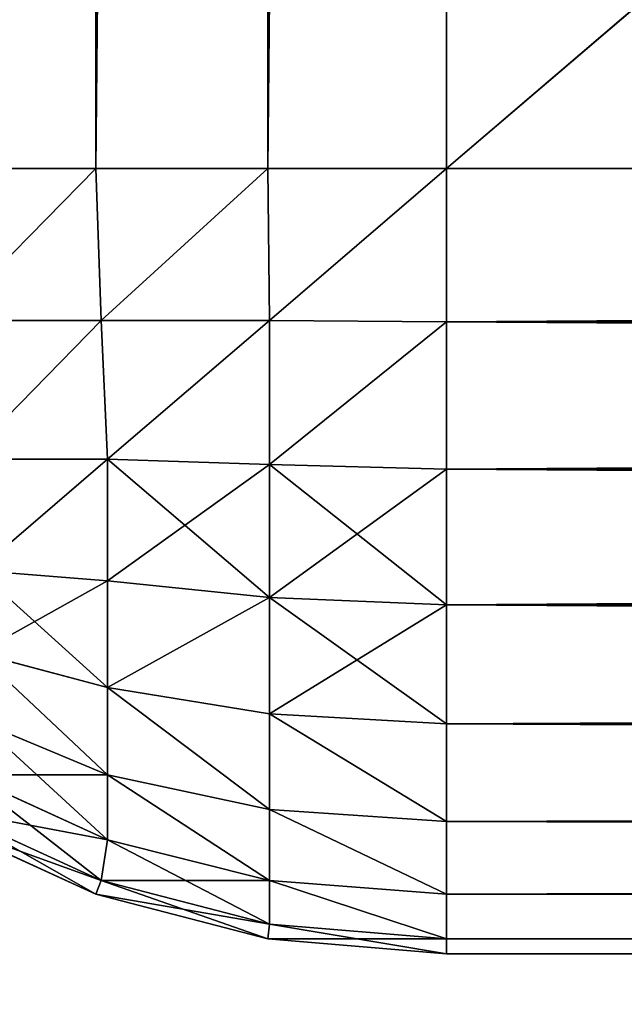
# Model space of a CAD drawing. Extents: x -4160 to 6004, y 422 to 6245.
# Drawn here: x 1089 to 1091, y 1129 to 1132 of the extents above; entities that cross this region are included whole.
import ezdxf

# ---------------------------------------------------------------- set-up
doc = ezdxf.new("R2010")
doc.units = 0
doc.header["$LTSCALE"] = 25.4
doc.layers.get('0').update_dxf_attribs({"color": 13, "linetype": 'CONTINUOUS'})

# ---------------------------------------------------------------- blocks, each defined once
blk = doc.blocks.new('GROUP_68')
at = {"color": 0}
mesh = blk.add_polyface(dxfattribs=at)
corners = [(2124, 1400, 0), (4, 200, 0.0008), (4, 1400, 0.0008), (2124, 200, 0)]
mesh.append_faces([[corners[k] for k in face] for face in [(0, 1, 2), (1, 0, 3)]], dxfattribs={"vtx0": -1, "color": 0})
mesh = blk.add_polyface(dxfattribs=at)
corners = [(4, 200, 71.0008), (20, 216, 71.0008), (4, 1400, 71.0008), (2124.0001, 200, 71), (2108.0001, 216, 71), (2108.0001, 1384, 71), (20, 1384, 71.0008), (2124.0001, 1400, 71)]
mesh.append_faces([[corners[k] for k in face] for face in [(0, 1, 2), (1, 3, 4), (4, 3, 5), (2, 6, 7), (6, 2, 1), (7, 5, 3)]], dxfattribs={"vtx0": -1, "vtx1": -1, "color": 0})
mesh.append_faces([[corners[k] for k in face] for face in [(1, 0, 3), (7, 6, 5)]], dxfattribs={"vtx0": -1, "vtx2": -1, "color": 0})
mesh = blk.add_polyface(dxfattribs=at)
corners = [(2108, 216, 25), (20, 1384, 25.0008), (20, 216, 25.0008), (2108, 1384, 25)]
mesh.append_faces([[corners[k] for k in face] for face in [(0, 1, 2), (1, 0, 3)]], dxfattribs={"vtx0": -1, "color": 0})
blk = doc.blocks.new('GROUP_59')
at = {"color": 7}
mesh = blk.add_polyface(dxfattribs=at)
corners = [(697, 397, 20), (3, 3, 20), (3, 397, 20), (697, 3, 20)]
mesh.append_faces([[corners[k] for k in face] for face in [(0, 1, 2), (1, 0, 3)]], dxfattribs={"vtx0": -1, "color": 7})
mesh = blk.add_polyface(dxfattribs=at)
corners = [(697, 3, 30), (3, 397, 30), (3, 3, 30), (697, 397, 30)]
mesh.append_faces([[corners[k] for k in face] for face in [(0, 1, 2), (1, 0, 3)]], dxfattribs={"vtx0": -1, "color": 7})
blk = doc.blocks.new('GROUP_58')
at = {"color": 0}
for p, q in [((1.8519, 72, 0.2284), (1.8519, 3, 0.2284)), ((1.8519, 72, 0.2284), (1.8519, 3, 0.2284)), ((1.8519, 3, 719.7716), (1.8519, 72, 719.7716)), ((1.8519, 3, 719.7716), (1.8519, 72, 719.7716)), ((2.4147, 72, 0.0576), (2.4147, 3, 0.0576)), ((2.4147, 72, 0.0576), (2.4147, 3, 0.0576)), ((2.4147, 3, 719.9424), (2.4147, 72, 719.9424)), ((2.4147, 3, 719.9424), (2.4147, 72, 719.9424)), ((3, 72), (3, 3)), ((3, 3, 720), (3, 72, 720)), ((3, 72), (3, 3)), ((3, 3, 720), (3, 72, 720)), ((1.8519, 3, 0.2284), (1.3333, 3, 0.5056)), ((1.3333, 3, 719.4944), (1.8519, 3, 719.7716)), ((1.8519, 3, 0.2284), (1.3333, 3, 0.5056)), ((1.3333, 3, 719.4944), (1.8519, 3, 719.7716)), ((2.4147, 3, 0.0576), (1.8519, 3, 0.2284)), ((1.8519, 3, 719.7716), (2.4147, 3, 719.9424)), ((1.8519, 3, 0.2284), (1.8697, 2.4204, 0.2812)), ((2.4147, 3, 0.0576), (1.8519, 3, 0.2284)), ((1.8519, 3, 0.2284), (1.8697, 2.4204, 0.2812)), ((1.8519, 3, 719.7716), (1.8697, 2.4204, 719.7188)), ((1.8519, 3, 719.7716), (2.4147, 3, 719.9424)), ((1.8519, 3, 719.7716), (1.8697, 2.4204, 719.7188)), ((3, 3), (2.4147, 3, 0.0576)), ((2.4147, 3, 719.9424), (3, 3, 720)), ((2.4147, 3, 0.0576), (2.4204, 2.4204, 0.1142)), ((3, 3), (2.4147, 3, 0.0576)), ((2.4147, 3, 0.0576), (2.4204, 2.4204, 0.1142)), ((2.4147, 3, 719.9424), (2.4204, 2.4204, 719.8858)), ((2.4147, 3, 719.9424), (2.4204, 2.4204, 719.8858)), ((2.4147, 3, 719.9424), (3, 3, 720)), ((3, 3), (72, 3)), ((3, 2.4147, 0.0576), (3, 3)), ((72, 3, 720), (3, 3, 720)), ((3, 3, 720), (3, 2.4147, 719.9424)), ((3, 2.4147, 0.0576), (3, 3)), ((3, 3, 720), (3, 2.4147, 719.9424)), ((3, 3), (72, 3)), ((72, 3, 720), (3, 3, 720)), ((1.8697, 2.4204, 0.2812), (1.3623, 2.4204, 0.5525)), ((1.8697, 2.4204, 0.2812), (1.3623, 2.4204, 0.5525)), ((1.3623, 2.4204, 719.4475), (1.8697, 2.4204, 719.7188)), ((1.3623, 2.4204, 719.4475), (1.8697, 2.4204, 719.7188)), ((1.8697, 2.4204, 0.2812), (1.8897, 1.8897, 0.4361)), ((2.4204, 2.4204, 0.1142), (1.8697, 2.4204, 0.2812)), ((1.8697, 2.4204, 0.2812), (1.8897, 1.8897, 0.4361)), ((2.4204, 2.4204, 0.1142), (1.8697, 2.4204, 0.2812)), ((1.8697, 2.4204, 719.7188), (2.4204, 2.4204, 719.8858)), ((1.8697, 2.4204, 719.7188), (1.8897, 1.8897, 719.5639)), ((1.8697, 2.4204, 719.7188), (1.8897, 1.8897, 719.5639)), ((1.8697, 2.4204, 719.7188), (2.4204, 2.4204, 719.8858)), ((3, 2.4147, 0.0576), (2.4204, 2.4204, 0.1142)), ((2.4204, 1.8697, 0.2812), (2.4204, 2.4204, 0.1142)), ((2.4204, 1.8697, 0.2812), (2.4204, 2.4204, 0.1142)), ((3, 2.4147, 0.0576), (2.4204, 2.4204, 0.1142)), ((3, 2.4147, 719.9424), (2.4204, 2.4204, 719.8858)), ((2.4204, 2.4204, 719.8858), (2.4204, 1.8697, 719.7188)), ((3, 2.4147, 719.9424), (2.4204, 2.4204, 719.8858)), ((2.4204, 2.4204, 719.8858), (2.4204, 1.8697, 719.7188)), ((3, 2.4147, 0.0576), (72, 2.4147, 0.0576)), ((3, 1.8519, 0.2284), (3, 2.4147, 0.0576)), ((3, 2.4147, 0.0576), (72, 2.4147, 0.0576)), ((72, 2.4147, 719.9424), (3, 2.4147, 719.9424)), ((72, 2.4147, 719.9424), (3, 2.4147, 719.9424)), ((3, 2.4147, 719.9424), (3, 1.8519, 719.7716)), ((3, 1.8519, 0.2284), (3, 2.4147, 0.0576)), ((3, 2.4147, 719.9424), (3, 1.8519, 719.7716)), ((1.8897, 1.8897, 0.4361), (1.4253, 1.8897, 0.6843)), ((1.8897, 1.8897, 0.4361), (1.4253, 1.8897, 0.6843)), ((1.4253, 1.8897, 719.3157), (1.8897, 1.8897, 719.5639)), ((1.4253, 1.8897, 719.3157), (1.8897, 1.8897, 719.5639)), ((2.4204, 1.8697, 0.2812), (1.8897, 1.8897, 0.4361)), ((1.8897, 1.4253, 0.6843), (1.8897, 1.8897, 0.4361)), ((2.4204, 1.8697, 0.2812), (1.8897, 1.8897, 0.4361)), ((1.8897, 1.4253, 0.6843), (1.8897, 1.8897, 0.4361)), ((2.4204, 1.8697, 719.7188), (1.8897, 1.8897, 719.5639)), ((1.8897, 1.8897, 719.5639), (1.8897, 1.4253, 719.3157)), ((2.4204, 1.8697, 719.7188), (1.8897, 1.8897, 719.5639)), ((1.8897, 1.8897, 719.5639), (1.8897, 1.4253, 719.3157)), ((2.4204, 1.3623, 0.5525), (2.4204, 1.8697, 0.2812)), ((2.4204, 1.3623, 0.5525), (2.4204, 1.8697, 0.2812)), ((3, 1.8519, 0.2284), (2.4204, 1.8697, 0.2812)), ((3, 1.8519, 0.2284), (2.4204, 1.8697, 0.2812)), ((3, 1.8519, 719.7716), (2.4204, 1.8697, 719.7188)), ((2.4204, 1.8697, 719.7188), (2.4204, 1.3623, 719.4475)), ((3, 1.8519, 719.7716), (2.4204, 1.8697, 719.7188)), ((2.4204, 1.8697, 719.7188), (2.4204, 1.3623, 719.4475)), ((3, 1.8519, 0.2284), (72, 1.8519, 0.2284)), ((72, 1.8519, 719.7716), (3, 1.8519, 719.7716)), ((3, 1.8519, 719.7716), (3, 1.3333, 719.4944)), ((3, 1.8519, 0.2284), (72, 1.8519, 0.2284)), ((3, 1.3333, 0.5056), (3, 1.8519, 0.2284)), ((72, 1.8519, 719.7716), (3, 1.8519, 719.7716)), ((3, 1.3333, 0.5056), (3, 1.8519, 0.2284)), ((3, 1.8519, 719.7716), (3, 1.3333, 719.4944)), ((1.8897, 1.4253, 0.6843), (1.465, 1.465, 0.8901)), ((1.8897, 1.4253, 0.6843), (1.465, 1.465, 0.8901)), ((1.8897, 1.4253, 719.3157), (1.465, 1.465, 719.1099)), ((1.8897, 1.4253, 719.3157), (1.465, 1.465, 719.1099)), ((2.4204, 1.3623, 0.5525), (1.8897, 1.4253, 0.6843)), ((1.8897, 1.0183, 1.0183), (1.8897, 1.4253, 0.6843)), ((2.4204, 1.3623, 0.5525), (1.8897, 1.4253, 0.6843)), ((1.8897, 1.0183, 1.0183), (1.8897, 1.4253, 0.6843)), ((2.4204, 1.3623, 719.4475), (1.8897, 1.4253, 719.3157)), ((2.4204, 1.3623, 719.4475), (1.8897, 1.4253, 719.3157)), ((1.8897, 1.4253, 719.3157), (1.8897, 1.0183, 718.9817)), ((1.8897, 1.4253, 719.3157), (1.8897, 1.0183, 718.9817)), ((2.4204, 0.9175, 0.9175), (2.4204, 1.3623, 0.5525)), ((3, 1.3333, 0.5056), (2.4204, 1.3623, 0.5525)), ((2.4204, 0.9175, 0.9175), (2.4204, 1.3623, 0.5525)), ((3, 1.3333, 0.5056), (2.4204, 1.3623, 0.5525)), ((3, 1.3333, 719.4944), (2.4204, 1.3623, 719.4475)), ((2.4204, 1.3623, 719.4475), (2.4204, 0.9175, 719.0825)), ((2.4204, 1.3623, 719.4475), (2.4204, 0.9175, 719.0825)), ((3, 1.3333, 719.4944), (2.4204, 1.3623, 719.4475)), ((3, 1.3333, 0.5056), (72, 1.3333, 0.5056)), ((3, 0.8787, 0.8787), (3, 1.3333, 0.5056)), ((72, 1.3333, 719.4944), (3, 1.3333, 719.4944)), ((3, 1.3333, 719.4944), (3, 0.8787, 719.1213)), ((72, 1.3333, 719.4944), (3, 1.3333, 719.4944)), ((3, 1.3333, 0.5056), (72, 1.3333, 0.5056)), ((3, 0.8787, 0.8787), (3, 1.3333, 0.5056)), ((3, 1.3333, 719.4944), (3, 0.8787, 719.1213)), ((1.8897, 1.0183, 1.0183), (1.465, 1.1493, 1.1493)), ((1.8897, 1.0183, 1.0183), (1.465, 1.1493, 1.1493)), ((1.8897, 1.0183, 718.9817), (1.465, 1.1493, 718.8507)), ((1.8897, 1.0183, 718.9817), (1.465, 1.1493, 718.8507)), ((1.8897, 0.6843, 1.4253), (1.8897, 1.0183, 1.0183)), ((2.4204, 0.9175, 0.9175), (1.8897, 1.0183, 1.0183)), ((2.4204, 0.9175, 0.9175), (1.8897, 1.0183, 1.0183)), ((1.8897, 0.6843, 1.4253), (1.8897, 1.0183, 1.0183)), ((1.8897, 1.0183, 718.9817), (1.8897, 0.6843, 718.5747)), ((2.4204, 0.9175, 719.0825), (1.8897, 1.0183, 718.9817)), ((1.8897, 1.0183, 718.9817), (1.8897, 0.6843, 718.5747)), ((2.4204, 0.9175, 719.0825), (1.8897, 1.0183, 718.9817)), ((2.4204, 0.5525, 1.3623), (2.4204, 0.9175, 0.9175)), ((3, 0.8787, 0.8787), (2.4204, 0.9175, 0.9175)), ((2.4204, 0.5525, 1.3623), (2.4204, 0.9175, 0.9175)), ((3, 0.8787, 0.8787), (2.4204, 0.9175, 0.9175)), ((3, 0.8787, 719.1213), (2.4204, 0.9175, 719.0825)), ((3, 0.8787, 719.1213), (2.4204, 0.9175, 719.0825)), ((2.4204, 0.9175, 719.0825), (2.4204, 0.5525, 718.6377)), ((2.4204, 0.9175, 719.0825), (2.4204, 0.5525, 718.6377)), ((1.8897, 0.6843, 1.4253), (1.465, 0.8901, 1.465)), ((1.8897, 0.6843, 1.4253), (1.465, 0.8901, 1.465)), ((1.8897, 0.6843, 718.5747), (1.465, 0.8901, 718.535)), ((1.8897, 0.6843, 718.5747), (1.465, 0.8901, 718.535)), ((3, 0.8787, 0.8787), (72, 0.8787, 0.8787)), ((72, 0.8787, 719.1213), (3, 0.8787, 719.1213)), ((3, 0.8787, 719.1213), (3, 0.5056, 718.6667)), ((72, 0.8787, 719.1213), (3, 0.8787, 719.1213)), ((3, 0.8787, 0.8787), (72, 0.8787, 0.8787)), ((3, 0.5056, 1.3333), (3, 0.8787, 0.8787)), ((3, 0.5056, 1.3333), (3, 0.8787, 0.8787)), ((3, 0.8787, 719.1213), (3, 0.5056, 718.6667)), ((1.4253, 0.6843, 1.8897), (1.8897, 0.4361, 1.8897)), ((1.4253, 0.6843, 1.8897), (1.8897, 0.4361, 1.8897)), ((1.8897, 0.4361, 718.1103), (1.4253, 0.6843, 718.1103)), ((1.8897, 0.4361, 718.1103), (1.4253, 0.6843, 718.1103)), ((2.4204, 0.5525, 1.3623), (1.8897, 0.6843, 1.4253)), ((1.8897, 0.4361, 1.8897), (1.8897, 0.6843, 1.4253)), ((1.8897, 0.4361, 1.8897), (1.8897, 0.6843, 1.4253)), ((2.4204, 0.5525, 1.3623), (1.8897, 0.6843, 1.4253)), ((1.8897, 0.6843, 718.5747), (1.8897, 0.4361, 718.1103)), ((2.4204, 0.5525, 718.6377), (1.8897, 0.6843, 718.5747)), ((2.4204, 0.5525, 718.6377), (1.8897, 0.6843, 718.5747)), ((1.8897, 0.6843, 718.5747), (1.8897, 0.4361, 718.1103)), ((1.3623, 0.5525, 2.4204), (1.8697, 0.2812, 2.4204)), ((1.3623, 0.5525, 2.4204), (1.8697, 0.2812, 2.4204)), ((1.8697, 0.2812, 717.5796), (1.3623, 0.5525, 717.5796)), ((1.8697, 0.2812, 717.5796), (1.3623, 0.5525, 717.5796)), ((3, 0.5056, 1.3333), (2.4204, 0.5525, 1.3623)), ((2.4204, 0.2812, 1.8697), (2.4204, 0.5525, 1.3623)), ((3, 0.5056, 1.3333), (2.4204, 0.5525, 1.3623)), ((2.4204, 0.2812, 1.8697), (2.4204, 0.5525, 1.3623)), ((3, 0.5056, 718.6667), (2.4204, 0.5525, 718.6377)), ((2.4204, 0.5525, 718.6377), (2.4204, 0.2812, 718.1303)), ((3, 0.5056, 718.6667), (2.4204, 0.5525, 718.6377)), ((2.4204, 0.5525, 718.6377), (2.4204, 0.2812, 718.1303)), ((1.8519, 0.2284, 717), (1.3333, 0.5056, 717)), ((1.3333, 0.5056, 3), (1.8519, 0.2284, 3)), ((1.3333, 0.5056, 3), (1.8519, 0.2284, 3)), ((1.8519, 0.2284, 717), (1.3333, 0.5056, 717)), ((3, 0.5056, 1.3333), (72, 0.5056, 1.3333)), ((3, 0.2284, 1.8519), (3, 0.5056, 1.3333)), ((72, 0.5056, 718.6667), (3, 0.5056, 718.6667)), ((3, 0.5056, 718.6667), (3, 0.2284, 718.1481)), ((72, 0.5056, 718.6667), (3, 0.5056, 718.6667)), ((3, 0.5056, 1.3333), (72, 0.5056, 1.3333)), ((3, 0.2284, 1.8519), (3, 0.5056, 1.3333)), ((3, 0.5056, 718.6667), (3, 0.2284, 718.1481)), ((1.8697, 0.2812, 2.4204), (1.8897, 0.4361, 1.8897)), ((1.8697, 0.2812, 2.4204), (1.8897, 0.4361, 1.8897)), ((1.8697, 0.2812, 717.5796), (1.8897, 0.4361, 718.1103)), ((1.8697, 0.2812, 717.5796), (1.8897, 0.4361, 718.1103)), ((2.4204, 0.2812, 1.8697), (1.8897, 0.4361, 1.8897)), ((2.4204, 0.2812, 1.8697), (1.8897, 0.4361, 1.8897)), ((2.4204, 0.2812, 718.1303), (1.8897, 0.4361, 718.1103)), ((2.4204, 0.2812, 718.1303), (1.8897, 0.4361, 718.1103)), ((1.8519, 0.2284, 3), (1.8697, 0.2812, 2.4204)), ((1.8519, 0.2284, 3), (1.8697, 0.2812, 2.4204)), ((1.8519, 0.2284, 717), (1.8697, 0.2812, 717.5796)), ((1.8519, 0.2284, 717), (1.8697, 0.2812, 717.5796)), ((1.8697, 0.2812, 2.4204), (2.4204, 0.1142, 2.4204)), ((1.8697, 0.2812, 2.4204), (2.4204, 0.1142, 2.4204)), ((2.4204, 0.1142, 717.5796), (1.8697, 0.2812, 717.5796)), ((2.4204, 0.1142, 717.5796), (1.8697, 0.2812, 717.5796)), ((2.4204, 0.1142, 2.4204), (2.4204, 0.2812, 1.8697)), ((2.4204, 0.1142, 2.4204), (2.4204, 0.2812, 1.8697)), ((3, 0.2284, 1.8519), (2.4204, 0.2812, 1.8697)), ((3, 0.2284, 1.8519), (2.4204, 0.2812, 1.8697)), ((2.4204, 0.2812, 718.1303), (2.4204, 0.1142, 717.5796)), ((3, 0.2284, 718.1481), (2.4204, 0.2812, 718.1303)), ((3, 0.2284, 718.1481), (2.4204, 0.2812, 718.1303)), ((2.4204, 0.2812, 718.1303), (2.4204, 0.1142, 717.5796)), ((1.8519, 0.2284, 3), (1.8519, 0.2284, 717)), ((2.4147, 0.0576, 717), (1.8519, 0.2284, 717)), ((1.8519, 0.2284, 3), (1.8519, 0.2284, 717)), ((1.8519, 0.2284, 3), (2.4147, 0.0576, 3)), ((1.8519, 0.2284, 3), (2.4147, 0.0576, 3)), ((2.4147, 0.0576, 717), (1.8519, 0.2284, 717)), ((72, 0.2284, 718.1481), (3, 0.2284, 718.1481)), ((3, 0.2284, 718.1481), (3, 0.0576, 717.5853)), ((3, 0.2284, 1.8519), (72, 0.2284, 1.8519)), ((72, 0.2284, 718.1481), (3, 0.2284, 718.1481)), ((3, 0.2284, 1.8519), (72, 0.2284, 1.8519)), ((3, 0.0576, 2.4147), (3, 0.2284, 1.8519)), ((3, 0.0576, 2.4147), (3, 0.2284, 1.8519)), ((3, 0.2284, 718.1481), (3, 0.0576, 717.5853)), ((2.4147, 0.0576, 3), (2.4204, 0.1142, 2.4204)), ((2.4147, 0.0576, 3), (2.4204, 0.1142, 2.4204)), ((2.4147, 0.0576, 717), (2.4204, 0.1142, 717.5796)), ((2.4147, 0.0576, 717), (2.4204, 0.1142, 717.5796)), ((3, 0.0576, 2.4147), (2.4204, 0.1142, 2.4204)), ((3, 0.0576, 2.4147), (2.4204, 0.1142, 2.4204)), ((3, 0.0576, 717.5853), (2.4204, 0.1142, 717.5796)), ((3, 0.0576, 717.5853), (2.4204, 0.1142, 717.5796)), ((2.4147, 0.0576, 3), (2.4147, 0.0576, 717)), ((3, 0, 717), (2.4147, 0.0576, 717)), ((2.4147, 0.0576, 3), (2.4147, 0.0576, 717)), ((2.4147, 0.0576, 3), (3, 0, 3)), ((2.4147, 0.0576, 3), (3, 0, 3)), ((3, 0, 717), (2.4147, 0.0576, 717)), ((72, 0.0576, 717.5853), (3, 0.0576, 717.5853)), ((3, 0.0576, 2.4147), (72, 0.0576, 2.4147)), ((3, 0.0576, 2.4147), (72, 0.0576, 2.4147)), ((3, 0, 3), (3, 0.0576, 2.4147)), ((72, 0.0576, 717.5853), (3, 0.0576, 717.5853)), ((3, 0.0576, 717.5853), (3, 0, 717)), ((3, 0, 3), (3, 0.0576, 2.4147)), ((3, 0.0576, 717.5853), (3, 0, 717)), ((3, 0, 3), (3, 0, 717)), ((72, 0, 3), (3, 0, 3)), ((3, 0, 717), (72, 0, 717)), ((3, 0, 717), (72, 0, 717)), ((3, 0, 3), (3, 0, 717)), ((72, 0, 3), (3, 0, 3))]:
    blk.add_line(p, q, dxfattribs=at)
at = {"color": 7}
mesh = blk.add_polyface(dxfattribs=at)
corners = [(1.8519, 72, 0.2284), (1.3333, 3, 0.5056), (1.3333, 72, 0.5056), (1.8519, 3, 0.2284)]
mesh.append_faces([[corners[k] for k in face] for face in [(0, 1, 2), (1, 0, 3)]], dxfattribs={"vtx0": -1, "color": 7})
mesh = blk.add_polyface(dxfattribs=at)
corners = [(1.3333, 3, 719.4944), (1.8519, 72, 719.7716), (1.3333, 72, 719.4944), (1.8519, 3, 719.7716)]
mesh.append_faces([[corners[k] for k in face] for face in [(0, 1, 2), (1, 0, 3)]], dxfattribs={"vtx0": -1, "color": 7})
mesh = blk.add_polyface(dxfattribs=at)
corners = [(2.4147, 72, 0.0576), (1.8519, 3, 0.2284), (1.8519, 72, 0.2284), (2.4147, 3, 0.0576)]
mesh.append_faces([[corners[k] for k in face] for face in [(0, 1, 2), (1, 0, 3)]], dxfattribs={"vtx0": -1, "color": 7})
mesh = blk.add_polyface(dxfattribs=at)
corners = [(1.8519, 3, 719.7716), (2.4147, 72, 719.9424), (1.8519, 72, 719.7716), (2.4147, 3, 719.9424)]
mesh.append_faces([[corners[k] for k in face] for face in [(0, 1, 2), (1, 0, 3)]], dxfattribs={"vtx0": -1, "color": 7})
mesh = blk.add_polyface(dxfattribs=at)
corners = [(3, 72), (2.4147, 3, 0.0576), (2.4147, 72, 0.0576), (3, 3)]
mesh.append_faces([[corners[k] for k in face] for face in [(0, 1, 2), (1, 0, 3)]], dxfattribs={"vtx0": -1, "color": 7})
mesh = blk.add_polyface(dxfattribs=at)
corners = [(2.4147, 3, 719.9424), (3, 72, 720), (2.4147, 72, 719.9424), (3, 3, 720)]
mesh.append_faces([[corners[k] for k in face] for face in [(0, 1, 2), (1, 0, 3)]], dxfattribs={"vtx0": -1, "color": 7})
mesh = blk.add_polyface(dxfattribs=at)
corners = [(72, 72), (3, 3), (3, 72), (72, 3)]
mesh.append_faces([[corners[k] for k in face] for face in [(0, 1, 2), (1, 0, 3)]], dxfattribs={"vtx0": -1, "color": 7})
mesh = blk.add_polyface(dxfattribs=at)
corners = [(3, 3, 720), (72, 72, 720), (3, 72, 720), (72, 3, 720)]
mesh.append_faces([[corners[k] for k in face] for face in [(0, 1, 2), (1, 0, 3)]], dxfattribs={"vtx0": -1, "color": 7})
mesh = blk.add_polyface(dxfattribs=at)
corners = [(1.8519, 3, 0.2284), (1.3623, 2.4204, 0.5525), (1.3333, 3, 0.5056), (1.8697, 2.4204, 0.2812)]
mesh.append_faces([[corners[k] for k in face] for face in [(0, 1, 2), (1, 0, 3)]], dxfattribs={"vtx0": -1, "color": 7})
mesh = blk.add_polyface(dxfattribs=at)
corners = [(1.3623, 2.4204, 719.4475), (1.8519, 3, 719.7716), (1.3333, 3, 719.4944), (1.8697, 2.4204, 719.7188)]
mesh.append_faces([[corners[k] for k in face] for face in [(0, 1, 2), (1, 0, 3)]], dxfattribs={"vtx0": -1, "color": 7})
mesh = blk.add_polyface(dxfattribs=at)
corners = [(2.4147, 3, 0.0576), (1.8697, 2.4204, 0.2812), (1.8519, 3, 0.2284), (2.4204, 2.4204, 0.1142)]
mesh.append_faces([[corners[k] for k in face] for face in [(0, 1, 2), (1, 0, 3)]], dxfattribs={"vtx0": -1, "color": 7})
mesh = blk.add_polyface(dxfattribs=at)
corners = [(1.8697, 2.4204, 719.7188), (2.4147, 3, 719.9424), (1.8519, 3, 719.7716), (2.4204, 2.4204, 719.8858)]
mesh.append_faces([[corners[k] for k in face] for face in [(0, 1, 2), (1, 0, 3)]], dxfattribs={"vtx0": -1, "color": 7})
mesh = blk.add_polyface(dxfattribs=at)
corners = [(3, 3), (2.4204, 2.4204, 0.1142), (2.4147, 3, 0.0576), (3, 2.4147, 0.0576)]
mesh.append_faces([[corners[k] for k in face] for face in [(0, 1, 2), (1, 0, 3)]], dxfattribs={"vtx0": -1, "color": 7})
mesh = blk.add_polyface(dxfattribs=at)
corners = [(2.4204, 2.4204, 719.8858), (3, 3, 720), (2.4147, 3, 719.9424), (3, 2.4147, 719.9424)]
mesh.append_faces([[corners[k] for k in face] for face in [(0, 1, 2), (1, 0, 3)]], dxfattribs={"vtx0": -1, "color": 7})
mesh = blk.add_polyface(dxfattribs=at)
corners = [(72, 3), (3, 2.4147, 0.0576), (3, 3), (72, 2.4147, 0.0576)]
mesh.append_faces([[corners[k] for k in face] for face in [(0, 1, 2), (1, 0, 3)]], dxfattribs={"vtx0": -1, "color": 7})
mesh = blk.add_polyface(dxfattribs=at)
corners = [(3, 2.4147, 719.9424), (72, 3, 720), (3, 3, 720), (72, 2.4147, 719.9424)]
mesh.append_faces([[corners[k] for k in face] for face in [(0, 1, 2), (1, 0, 3)]], dxfattribs={"vtx0": -1, "color": 7})
mesh = blk.add_polyface(dxfattribs=at)
corners = [(1.8697, 2.4204, 0.2812), (1.4253, 1.8897, 0.6843), (1.3623, 2.4204, 0.5525), (1.8897, 1.8897, 0.4361)]
mesh.append_faces([[corners[k] for k in face] for face in [(0, 1, 2), (1, 0, 3)]], dxfattribs={"vtx0": -1, "color": 7})
mesh = blk.add_polyface(dxfattribs=at)
corners = [(1.4253, 1.8897, 719.3157), (1.8697, 2.4204, 719.7188), (1.3623, 2.4204, 719.4475), (1.8897, 1.8897, 719.5639)]
mesh.append_faces([[corners[k] for k in face] for face in [(0, 1, 2), (1, 0, 3)]], dxfattribs={"vtx0": -1, "color": 7})
mesh = blk.add_polyface(dxfattribs=at)
corners = [(2.4204, 2.4204, 0.1142), (1.8897, 1.8897, 0.4361), (1.8697, 2.4204, 0.2812), (2.4204, 1.8697, 0.2812)]
mesh.append_faces([[corners[k] for k in face] for face in [(0, 1, 2), (1, 0, 3)]], dxfattribs={"vtx0": -1, "color": 7})
mesh = blk.add_polyface(dxfattribs=at)
corners = [(1.8897, 1.8897, 719.5639), (2.4204, 2.4204, 719.8858), (1.8697, 2.4204, 719.7188), (2.4204, 1.8697, 719.7188)]
mesh.append_faces([[corners[k] for k in face] for face in [(0, 1, 2), (1, 0, 3)]], dxfattribs={"vtx0": -1, "color": 7})
mesh = blk.add_polyface(dxfattribs=at)
corners = [(3, 2.4147, 0.0576), (2.4204, 1.8697, 0.2812), (2.4204, 2.4204, 0.1142), (3, 1.8519, 0.2284)]
mesh.append_faces([[corners[k] for k in face] for face in [(0, 1, 2), (1, 0, 3)]], dxfattribs={"vtx0": -1, "color": 7})
mesh = blk.add_polyface(dxfattribs=at)
corners = [(2.4204, 1.8697, 719.7188), (3, 2.4147, 719.9424), (2.4204, 2.4204, 719.8858), (3, 1.8519, 719.7716)]
mesh.append_faces([[corners[k] for k in face] for face in [(0, 1, 2), (1, 0, 3)]], dxfattribs={"vtx0": -1, "color": 7})
mesh = blk.add_polyface(dxfattribs=at)
corners = [(72, 2.4147, 0.0576), (3, 1.8519, 0.2284), (3, 2.4147, 0.0576), (72, 1.8519, 0.2284)]
mesh.append_faces([[corners[k] for k in face] for face in [(0, 1, 2), (1, 0, 3)]], dxfattribs={"vtx0": -1, "color": 7})
mesh = blk.add_polyface(dxfattribs=at)
corners = [(72, 1.8519, 719.7716), (3, 2.4147, 719.9424), (3, 1.8519, 719.7716), (72, 2.4147, 719.9424)]
mesh.append_faces([[corners[k] for k in face] for face in [(0, 1, 2), (1, 0, 3)]], dxfattribs={"vtx0": -1, "color": 7})
mesh = blk.add_polyface(dxfattribs=at)
corners = [(1.8897, 1.8897, 0.4361), (1.465, 1.465, 0.8901), (1.4253, 1.8897, 0.6843), (1.8897, 1.4253, 0.6843)]
mesh.append_faces([[corners[k] for k in face] for face in [(0, 1, 2), (1, 0, 3)]], dxfattribs={"vtx0": -1, "color": 7})
mesh = blk.add_polyface(dxfattribs=at)
corners = [(1.465, 1.465, 719.1099), (1.8897, 1.8897, 719.5639), (1.4253, 1.8897, 719.3157), (1.8897, 1.4253, 719.3157)]
mesh.append_faces([[corners[k] for k in face] for face in [(0, 1, 2), (1, 0, 3)]], dxfattribs={"vtx0": -1, "color": 7})
mesh = blk.add_polyface(dxfattribs=at)
corners = [(2.4204, 1.8697, 0.2812), (1.8897, 1.4253, 0.6843), (1.8897, 1.8897, 0.4361), (2.4204, 1.3623, 0.5525)]
mesh.append_faces([[corners[k] for k in face] for face in [(0, 1, 2), (1, 0, 3)]], dxfattribs={"vtx0": -1, "color": 7})
mesh = blk.add_polyface(dxfattribs=at)
corners = [(2.4204, 1.3623, 719.4475), (1.8897, 1.8897, 719.5639), (1.8897, 1.4253, 719.3157), (2.4204, 1.8697, 719.7188)]
mesh.append_faces([[corners[k] for k in face] for face in [(0, 1, 2), (1, 0, 3)]], dxfattribs={"vtx0": -1, "color": 7})
mesh = blk.add_polyface(dxfattribs=at)
corners = [(3, 1.8519, 0.2284), (2.4204, 1.3623, 0.5525), (2.4204, 1.8697, 0.2812), (3, 1.3333, 0.5056)]
mesh.append_faces([[corners[k] for k in face] for face in [(0, 1, 2), (1, 0, 3)]], dxfattribs={"vtx0": -1, "color": 7})
mesh = blk.add_polyface(dxfattribs=at)
corners = [(3, 1.3333, 719.4944), (2.4204, 1.8697, 719.7188), (2.4204, 1.3623, 719.4475), (3, 1.8519, 719.7716)]
mesh.append_faces([[corners[k] for k in face] for face in [(0, 1, 2), (1, 0, 3)]], dxfattribs={"vtx0": -1, "color": 7})
mesh = blk.add_polyface(dxfattribs=at)
corners = [(72, 1.3333, 719.4944), (3, 1.8519, 719.7716), (3, 1.3333, 719.4944), (72, 1.8519, 719.7716)]
mesh.append_faces([[corners[k] for k in face] for face in [(0, 1, 2), (1, 0, 3)]], dxfattribs={"vtx0": -1, "color": 7})
mesh = blk.add_polyface(dxfattribs=at)
corners = [(72, 1.8519, 0.2284), (3, 1.3333, 0.5056), (3, 1.8519, 0.2284), (72, 1.3333, 0.5056)]
mesh.append_faces([[corners[k] for k in face] for face in [(0, 1, 2), (1, 0, 3)]], dxfattribs={"vtx0": -1, "color": 7})
mesh = blk.add_polyface(dxfattribs=at)
corners = [(1.8897, 1.4253, 0.6843), (1.465, 1.1493, 1.1493), (1.465, 1.465, 0.8901), (1.8897, 1.0183, 1.0183)]
mesh.append_faces([[corners[k] for k in face] for face in [(0, 1, 2), (1, 0, 3)]], dxfattribs={"vtx0": -1, "color": 7})
mesh = blk.add_polyface(dxfattribs=at)
corners = [(1.8897, 1.0183, 718.9817), (1.465, 1.465, 719.1099), (1.465, 1.1493, 718.8507), (1.8897, 1.4253, 719.3157)]
mesh.append_faces([[corners[k] for k in face] for face in [(0, 1, 2), (1, 0, 3)]], dxfattribs={"vtx0": -1, "color": 7})
mesh = blk.add_polyface(dxfattribs=at)
corners = [(2.4204, 1.3623, 0.5525), (1.8897, 1.0183, 1.0183), (1.8897, 1.4253, 0.6843), (2.4204, 0.9175, 0.9175)]
mesh.append_faces([[corners[k] for k in face] for face in [(0, 1, 2), (1, 0, 3)]], dxfattribs={"vtx0": -1, "color": 7})
mesh = blk.add_polyface(dxfattribs=at)
corners = [(1.8897, 1.0183, 718.9817), (2.4204, 1.3623, 719.4475), (1.8897, 1.4253, 719.3157), (2.4204, 0.9175, 719.0825)]
mesh.append_faces([[corners[k] for k in face] for face in [(0, 1, 2), (1, 0, 3)]], dxfattribs={"vtx0": -1, "color": 7})
mesh = blk.add_polyface(dxfattribs=at)
corners = [(3, 1.3333, 0.5056), (2.4204, 0.9175, 0.9175), (2.4204, 1.3623, 0.5525), (3, 0.8787, 0.8787)]
mesh.append_faces([[corners[k] for k in face] for face in [(0, 1, 2), (1, 0, 3)]], dxfattribs={"vtx0": -1, "color": 7})
mesh = blk.add_polyface(dxfattribs=at)
corners = [(3, 0.8787, 719.1213), (2.4204, 1.3623, 719.4475), (2.4204, 0.9175, 719.0825), (3, 1.3333, 719.4944)]
mesh.append_faces([[corners[k] for k in face] for face in [(0, 1, 2), (1, 0, 3)]], dxfattribs={"vtx0": -1, "color": 7})
mesh = blk.add_polyface(dxfattribs=at)
corners = [(72, 1.3333, 0.5056), (3, 0.8787, 0.8787), (3, 1.3333, 0.5056), (72, 0.8787, 0.8787)]
mesh.append_faces([[corners[k] for k in face] for face in [(0, 1, 2), (1, 0, 3)]], dxfattribs={"vtx0": -1, "color": 7})
mesh = blk.add_polyface(dxfattribs=at)
corners = [(72, 0.8787, 719.1213), (3, 1.3333, 719.4944), (3, 0.8787, 719.1213), (72, 1.3333, 719.4944)]
mesh.append_faces([[corners[k] for k in face] for face in [(0, 1, 2), (1, 0, 3)]], dxfattribs={"vtx0": -1, "color": 7})
mesh = blk.add_polyface(dxfattribs=at)
corners = [(1.8897, 0.6843, 1.4253), (1.465, 1.1493, 1.1493), (1.8897, 1.0183, 1.0183), (1.465, 0.8901, 1.465)]
mesh.append_faces([[corners[k] for k in face] for face in [(0, 1, 2), (1, 0, 3)]], dxfattribs={"vtx0": -1, "color": 7})
mesh = blk.add_polyface(dxfattribs=at)
corners = [(1.8897, 0.6843, 718.5747), (1.465, 1.1493, 718.8507), (1.465, 0.8901, 718.535), (1.8897, 1.0183, 718.9817)]
mesh.append_faces([[corners[k] for k in face] for face in [(0, 1, 2), (1, 0, 3)]], dxfattribs={"vtx0": -1, "color": 7})
mesh = blk.add_polyface(dxfattribs=at)
corners = [(2.4204, 0.5525, 1.3623), (1.8897, 1.0183, 1.0183), (2.4204, 0.9175, 0.9175), (1.8897, 0.6843, 1.4253)]
mesh.append_faces([[corners[k] for k in face] for face in [(0, 1, 2), (1, 0, 3)]], dxfattribs={"vtx0": -1, "color": 7})
mesh = blk.add_polyface(dxfattribs=at)
corners = [(2.4204, 0.5525, 718.6377), (1.8897, 1.0183, 718.9817), (1.8897, 0.6843, 718.5747), (2.4204, 0.9175, 719.0825)]
mesh.append_faces([[corners[k] for k in face] for face in [(0, 1, 2), (1, 0, 3)]], dxfattribs={"vtx0": -1, "color": 7})
mesh = blk.add_polyface(dxfattribs=at)
corners = [(3, 0.5056, 1.3333), (2.4204, 0.9175, 0.9175), (3, 0.8787, 0.8787), (2.4204, 0.5525, 1.3623)]
mesh.append_faces([[corners[k] for k in face] for face in [(0, 1, 2), (1, 0, 3)]], dxfattribs={"vtx0": -1, "color": 7})
mesh = blk.add_polyface(dxfattribs=at)
corners = [(3, 0.5056, 718.6667), (2.4204, 0.9175, 719.0825), (2.4204, 0.5525, 718.6377), (3, 0.8787, 719.1213)]
mesh.append_faces([[corners[k] for k in face] for face in [(0, 1, 2), (1, 0, 3)]], dxfattribs={"vtx0": -1, "color": 7})
mesh = blk.add_polyface(dxfattribs=at)
corners = [(1.8897, 0.4361, 1.8897), (1.465, 0.8901, 1.465), (1.8897, 0.6843, 1.4253), (1.4253, 0.6843, 1.8897)]
mesh.append_faces([[corners[k] for k in face] for face in [(0, 1, 2), (1, 0, 3)]], dxfattribs={"vtx0": -1, "color": 7})
mesh = blk.add_polyface(dxfattribs=at)
corners = [(1.8897, 0.6843, 718.5747), (1.4253, 0.6843, 718.1103), (1.8897, 0.4361, 718.1103), (1.465, 0.8901, 718.535)]
mesh.append_faces([[corners[k] for k in face] for face in [(0, 1, 2), (1, 0, 3)]], dxfattribs={"vtx0": -1, "color": 7})
mesh = blk.add_polyface(dxfattribs=at)
corners = [(72, 0.8787, 719.1213), (3, 0.5056, 718.6667), (72, 0.5056, 718.6667), (3, 0.8787, 719.1213)]
mesh.append_faces([[corners[k] for k in face] for face in [(0, 1, 2), (1, 0, 3)]], dxfattribs={"vtx0": -1, "color": 7})
mesh = blk.add_polyface(dxfattribs=at)
corners = [(72, 0.5056, 1.3333), (3, 0.8787, 0.8787), (72, 0.8787, 0.8787), (3, 0.5056, 1.3333)]
mesh.append_faces([[corners[k] for k in face] for face in [(0, 1, 2), (1, 0, 3)]], dxfattribs={"vtx0": -1, "color": 7})
mesh = blk.add_polyface(dxfattribs=at)
corners = [(1.8697, 0.2812, 2.4204), (1.4253, 0.6843, 1.8897), (1.8897, 0.4361, 1.8897), (1.3623, 0.5525, 2.4204)]
mesh.append_faces([[corners[k] for k in face] for face in [(0, 1, 2), (1, 0, 3)]], dxfattribs={"vtx0": -1, "color": 7})
mesh = blk.add_polyface(dxfattribs=at)
corners = [(1.8897, 0.4361, 718.1103), (1.3623, 0.5525, 717.5796), (1.8697, 0.2812, 717.5796), (1.4253, 0.6843, 718.1103)]
mesh.append_faces([[corners[k] for k in face] for face in [(0, 1, 2), (1, 0, 3)]], dxfattribs={"vtx0": -1, "color": 7})
mesh = blk.add_polyface(dxfattribs=at)
corners = [(2.4204, 0.2812, 1.8697), (1.8897, 0.6843, 1.4253), (2.4204, 0.5525, 1.3623), (1.8897, 0.4361, 1.8897)]
mesh.append_faces([[corners[k] for k in face] for face in [(0, 1, 2), (1, 0, 3)]], dxfattribs={"vtx0": -1, "color": 7})
mesh = blk.add_polyface(dxfattribs=at)
corners = [(2.4204, 0.2812, 718.1303), (1.8897, 0.6843, 718.5747), (1.8897, 0.4361, 718.1103), (2.4204, 0.5525, 718.6377)]
mesh.append_faces([[corners[k] for k in face] for face in [(0, 1, 2), (1, 0, 3)]], dxfattribs={"vtx0": -1, "color": 7})
mesh = blk.add_polyface(dxfattribs=at)
corners = [(1.8519, 0.2284, 3), (1.3623, 0.5525, 2.4204), (1.8697, 0.2812, 2.4204), (1.3333, 0.5056, 3)]
mesh.append_faces([[corners[k] for k in face] for face in [(0, 1, 2), (1, 0, 3)]], dxfattribs={"vtx0": -1, "color": 7})
mesh = blk.add_polyface(dxfattribs=at)
corners = [(1.8697, 0.2812, 717.5796), (1.3333, 0.5056, 717), (1.8519, 0.2284, 717), (1.3623, 0.5525, 717.5796)]
mesh.append_faces([[corners[k] for k in face] for face in [(0, 1, 2), (1, 0, 3)]], dxfattribs={"vtx0": -1, "color": 7})
mesh = blk.add_polyface(dxfattribs=at)
corners = [(3, 0.2284, 1.8519), (2.4204, 0.5525, 1.3623), (3, 0.5056, 1.3333), (2.4204, 0.2812, 1.8697)]
mesh.append_faces([[corners[k] for k in face] for face in [(0, 1, 2), (1, 0, 3)]], dxfattribs={"vtx0": -1, "color": 7})
mesh = blk.add_polyface(dxfattribs=at)
corners = [(3, 0.2284, 718.1481), (2.4204, 0.5525, 718.6377), (2.4204, 0.2812, 718.1303), (3, 0.5056, 718.6667)]
mesh.append_faces([[corners[k] for k in face] for face in [(0, 1, 2), (1, 0, 3)]], dxfattribs={"vtx0": -1, "color": 7})
mesh = blk.add_polyface(dxfattribs=at)
corners = [(1.8519, 0.2284, 717), (1.3333, 0.5056, 3), (1.8519, 0.2284, 3), (1.3333, 0.5056, 717)]
mesh.append_faces([[corners[k] for k in face] for face in [(0, 1, 2), (1, 0, 3)]], dxfattribs={"vtx0": -1, "color": 7})
mesh = blk.add_polyface(dxfattribs=at)
corners = [(72, 0.2284, 1.8519), (3, 0.5056, 1.3333), (72, 0.5056, 1.3333), (3, 0.2284, 1.8519)]
mesh.append_faces([[corners[k] for k in face] for face in [(0, 1, 2), (1, 0, 3)]], dxfattribs={"vtx0": -1, "color": 7})
mesh = blk.add_polyface(dxfattribs=at)
corners = [(72, 0.5056, 718.6667), (3, 0.2284, 718.1481), (72, 0.2284, 718.1481), (3, 0.5056, 718.6667)]
mesh.append_faces([[corners[k] for k in face] for face in [(0, 1, 2), (1, 0, 3)]], dxfattribs={"vtx0": -1, "color": 7})
mesh = blk.add_polyface(dxfattribs=at)
corners = [(2.4204, 0.1142, 2.4204), (1.8897, 0.4361, 1.8897), (2.4204, 0.2812, 1.8697), (1.8697, 0.2812, 2.4204)]
mesh.append_faces([[corners[k] for k in face] for face in [(0, 1, 2), (1, 0, 3)]], dxfattribs={"vtx0": -1, "color": 7})
mesh = blk.add_polyface(dxfattribs=at)
corners = [(2.4204, 0.2812, 718.1303), (1.8697, 0.2812, 717.5796), (2.4204, 0.1142, 717.5796), (1.8897, 0.4361, 718.1103)]
mesh.append_faces([[corners[k] for k in face] for face in [(0, 1, 2), (1, 0, 3)]], dxfattribs={"vtx0": -1, "color": 7})
mesh = blk.add_polyface(dxfattribs=at)
corners = [(2.4147, 0.0576, 3), (1.8697, 0.2812, 2.4204), (2.4204, 0.1142, 2.4204), (1.8519, 0.2284, 3)]
mesh.append_faces([[corners[k] for k in face] for face in [(0, 1, 2), (1, 0, 3)]], dxfattribs={"vtx0": -1, "color": 7})
mesh = blk.add_polyface(dxfattribs=at)
corners = [(2.4204, 0.1142, 717.5796), (1.8519, 0.2284, 717), (2.4147, 0.0576, 717), (1.8697, 0.2812, 717.5796)]
mesh.append_faces([[corners[k] for k in face] for face in [(0, 1, 2), (1, 0, 3)]], dxfattribs={"vtx0": -1, "color": 7})
mesh = blk.add_polyface(dxfattribs=at)
corners = [(3, 0.0576, 2.4147), (2.4204, 0.2812, 1.8697), (3, 0.2284, 1.8519), (2.4204, 0.1142, 2.4204)]
mesh.append_faces([[corners[k] for k in face] for face in [(0, 1, 2), (1, 0, 3)]], dxfattribs={"vtx0": -1, "color": 7})
mesh = blk.add_polyface(dxfattribs=at)
corners = [(3, 0.0576, 717.5853), (2.4204, 0.2812, 718.1303), (2.4204, 0.1142, 717.5796), (3, 0.2284, 718.1481)]
mesh.append_faces([[corners[k] for k in face] for face in [(0, 1, 2), (1, 0, 3)]], dxfattribs={"vtx0": -1, "color": 7})
mesh = blk.add_polyface(dxfattribs=at)
corners = [(2.4147, 0.0576, 717), (1.8519, 0.2284, 3), (2.4147, 0.0576, 3), (1.8519, 0.2284, 717)]
mesh.append_faces([[corners[k] for k in face] for face in [(0, 1, 2), (1, 0, 3)]], dxfattribs={"vtx0": -1, "color": 7})
mesh = blk.add_polyface(dxfattribs=at)
corners = [(72, 0.2284, 718.1481), (3, 0.0576, 717.5853), (72, 0.0576, 717.5853), (3, 0.2284, 718.1481)]
mesh.append_faces([[corners[k] for k in face] for face in [(0, 1, 2), (1, 0, 3)]], dxfattribs={"vtx0": -1, "color": 7})
mesh = blk.add_polyface(dxfattribs=at)
corners = [(72, 0.0576, 2.4147), (3, 0.2284, 1.8519), (72, 0.2284, 1.8519), (3, 0.0576, 2.4147)]
mesh.append_faces([[corners[k] for k in face] for face in [(0, 1, 2), (1, 0, 3)]], dxfattribs={"vtx0": -1, "color": 7})
mesh = blk.add_polyface(dxfattribs=at)
corners = [(3, 0, 3), (2.4204, 0.1142, 2.4204), (3, 0.0576, 2.4147), (2.4147, 0.0576, 3)]
mesh.append_faces([[corners[k] for k in face] for face in [(0, 1, 2), (1, 0, 3)]], dxfattribs={"vtx0": -1, "color": 7})
mesh = blk.add_polyface(dxfattribs=at)
corners = [(3, 0.0576, 717.5853), (2.4147, 0.0576, 717), (3, 0, 717), (2.4204, 0.1142, 717.5796)]
mesh.append_faces([[corners[k] for k in face] for face in [(0, 1, 2), (1, 0, 3)]], dxfattribs={"vtx0": -1, "color": 7})
mesh = blk.add_polyface(dxfattribs=at)
corners = [(3, 0, 717), (2.4147, 0.0576, 3), (3, 0, 3), (2.4147, 0.0576, 717)]
mesh.append_faces([[corners[k] for k in face] for face in [(0, 1, 2), (1, 0, 3)]], dxfattribs={"vtx0": -1, "color": 7})
mesh = blk.add_polyface(dxfattribs=at)
corners = [(72, 0, 3), (3, 0.0576, 2.4147), (72, 0.0576, 2.4147), (3, 0, 3)]
mesh.append_faces([[corners[k] for k in face] for face in [(0, 1, 2), (1, 0, 3)]], dxfattribs={"vtx0": -1, "color": 7})
mesh = blk.add_polyface(dxfattribs=at)
corners = [(72, 0.0576, 717.5853), (3, 0, 717), (72, 0, 717), (3, 0.0576, 717.5853)]
mesh.append_faces([[corners[k] for k in face] for face in [(0, 1, 2), (1, 0, 3)]], dxfattribs={"vtx0": -1, "color": 7})
mesh = blk.add_polyface(dxfattribs=at)
corners = [(72, 0, 717), (3, 0, 3), (72, 0, 3), (3, 0, 717)]
mesh.append_faces([[corners[k] for k in face] for face in [(0, 1, 2), (1, 0, 3)]], dxfattribs={"vtx0": -1, "color": 7})
blk = doc.blocks.new('GROUP_60')
at = {"color": 250, "rotation": 90.0000000000258}
blk.add_blockref('GROUP_59', (622.5176, 349.0681, -20), dxfattribs=at)
at = {"color": 0}
blk.add_blockref('GROUP_58', (385.0176, 824.0681, 10), dxfattribs=at)
blk = doc.blocks.new('GROUP_43')
at = {"color": 0}
mesh = blk.add_polyface(dxfattribs=at)
corners = [(800, 1200), (0, 0), (0, 1200), (800, 0)]
mesh.append_faces([[corners[k] for k in face] for face in [(0, 1, 2), (1, 0, 3)]], dxfattribs={"vtx0": -1, "color": 0})
mesh = blk.add_polyface(dxfattribs=at)
corners = [(800, 0, 20), (0, 1200, 20), (0, 0, 20), (800, 1200, 20)]
mesh.append_faces([[corners[k] for k in face] for face in [(0, 1, 2), (1, 0, 3)]], dxfattribs={"vtx0": -1, "color": 0})
blk = doc.blocks.new('GROUP_40')
at = {"color": 0}
blk.add_blockref('GROUP_43', (0, 0, 730.4184), dxfattribs=at)
at = {"color": 7, "yscale": 0.8571428638198986}
blk.add_blockref('GROUP_60', (-20.5314, 1.052), dxfattribs=at)
blk = doc.blocks.new('GROUP_42')
at = {"color": 7}
blk.add_blockref('GROUP_68', (0, -200, 2016), dxfattribs=at)
at = {"color": 0}
blk.add_blockref('GROUP_40', (640.7314, -1.052, 16), dxfattribs=at)

msp = doc.modelspace()

# ---------------------------------------------------------------- block references
at = {"color": 7}
msp.add_blockref('GROUP_42', (82.1303, 422.8363, 4), dxfattribs=at)

doc.saveas('drawing.dxf')
